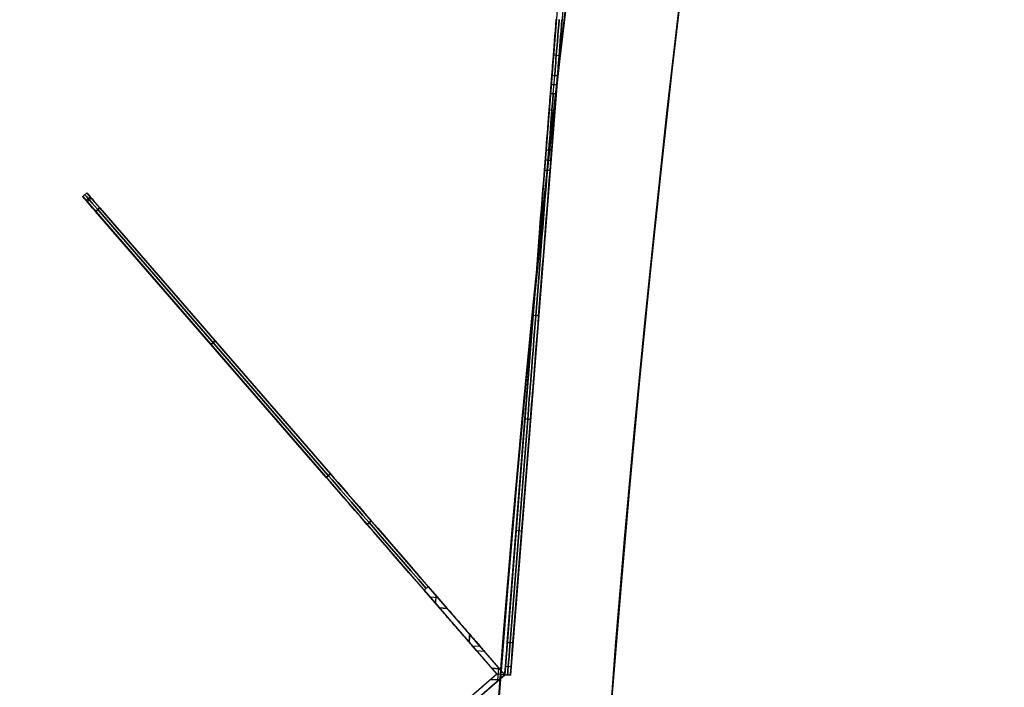
# Model space of a CAD drawing. Units: millimetres. Extents: x -320 to 320, y -320 to 320.
# Drawn here: x -320 to -302, y 24 to 36 of the extents above; entities that cross this region are included whole.
import ezdxf

# ---------------------------------------------------------------- set-up
doc = ezdxf.new("R2010")
doc.units = ezdxf.units.MM
doc.header["$MEASUREMENT"] = 0
for name, color, linetype, true_color in [('IGES level 112', 7, 'Continuous', 0xcad1ee), ('IGES level 114', 7, 'Continuous', 0xcad1ee), ('IGES level 31', 7, 'Continuous', 0xdbdbdb)]:
    doc.layers.add(name, color=color, linetype=linetype, true_color=true_color)

msp = doc.modelspace()

# ---------------------------------------------------------------- linework, layer by layer
at = {"layer": 'IGES level 112'}
for p, q in [((-318.4538707086729, 33.0233893175924, 56.69485564658004), (-318.5293946318372, 32.95784439383982, 56.6948556463509)), ((-318.5293946317494, 32.95784439373843, -153.7687393701867), (-318.4538707086432, 33.02338931755823, -153.7687393702371)), ((-318.4538707089105, 33.02338931719434, -153.7687393696491), (-318.5293946319024, 32.95784439349811, -153.7687393696491)), ((-318.5293946319024, 32.95784439349811, 56.6948556463509), (-318.4538707089105, 33.02338931719434, 56.6948556463509)), ((-318.4538707089105, 33.02338931719434, -48.5369418616491), (-318.5293946319024, 32.95784439349811, -48.5369418616491)), ((-318.5293946319024, 32.95784439349811, -153.7687393696491), (-318.5293946319024, 32.95784439349811, 56.6948556463509)), ((-318.5293946319024, 32.95784439349811, 56.6948556463509), (-318.5293946323497, 32.95784439308468, -153.7687393702371)), ((-318.5293946319024, 32.95784439349811, -48.5369418616491), (-311.1793779402822, 24.48881180784403, -48.5369418616491)), ((-318.4916326704065, 32.99061685534622, -153.7687393696491), (-318.4916326704065, 32.99061685534622, 56.6948556463509)), ((-318.3956822825645, 32.95634189410566, -154.493154426061), (-318.4712062055565, 32.89079697040944, -154.493154426061)), ((-318.4558469094341, 32.87309927191281, 57.50766978969758), (-318.3803229864421, 32.93864419560904, 57.50766978969758)), ((-318.4538707089105, 33.02338931719434, 56.6948556463509), (-318.4538707089105, 33.02338931719434, -153.7687393696491)), ((-318.453870709365, 33.02338931704612, -153.7687393702423), (-318.4538707094619, 33.02338931715795, 56.6948556463509)), ((-311.038309093594, 24.4788328085483, -48.5369418616491), (-318.4538707089105, 33.02338931719434, -48.5369418616491)), ((-318.3000847662866, 32.69362285461875, 58.10081178240075), (-318.2245608432853, 32.75916777855917, 58.10081178269179)), ((-318.2245608433818, 32.75916777867046, -155.1746955053967), (-318.3000847663797, 32.69362285472588, -155.1746955053052)), ((-318.3000847662166, 32.69362285412128, -155.1746955056491), (-318.2245608432247, 32.75916777781751, -155.1746955056491)), ((-318.3000847662166, 32.69362285412128, 58.1008117823509), (-318.2245608432247, 32.75916777781751, 58.1008117823509)), ((-314.2079422698577, 27.97846510674977, -166.9428979976491), (-318.3000847662166, 32.69362285412128, -155.1746955056491)), ((-314.2079422698577, 27.97846510674977, 69.8690142743509), (-318.3000847662166, 32.69362285412128, 58.1008117823509)), ((-318.3000847670884, 32.69362285419691, -155.1746955053967), (-314.2079422697552, 27.97846510705359, -166.9428979972176)), ((-314.2079422697437, 27.9784651070402, 69.86901427371762), (-318.3000847670008, 32.69362285409615, 58.1008117826359)), ((-314.1701803083618, 28.01123756859788, -166.9428979976491), (-318.2623228047206, 32.7263953159694, -155.1746955056491)), ((-318.2623228047206, 32.7263953159694, 58.1008117823509), (-314.1701803083618, 28.01123756859788, 69.8690142743509)), ((-318.2245608432247, 32.75916777781751, -155.1746955056491), (-314.1324183468658, 28.044010030446, -166.9428979976491)), ((-318.2245608432247, 32.75916777781751, 58.1008117823509), (-314.1324183468658, 28.044010030446, 69.8690142743509)), ((-314.1324183468658, 28.044010030446, -166.9428979976491), (-318.2245608439953, 32.75916777803358, -155.1746955053608)), ((-318.2245608439113, 32.75916777793687, 58.10081178240075), (-314.1324183472868, 28.04401003043424, 69.8690142739747)), ((-316.1784895950452, 30.40158890413175, -161.0587967516491), (-316.2540135180371, 30.33604398043553, -161.0587967516491)), ((-316.2540135180371, 30.33604398043553, 63.9849130283509), (-316.1784895950452, 30.40158890413175, 63.9849130283509)), ((-314.8543862860923, 28.72332810067107, -165.0838513871198), (-314.8543862860923, 28.72332810067107, 68.0099676638216)), ((-314.7460899012523, 28.75111106287132, -165.1780985867627), (-314.7460899012523, 28.75111106287132, 68.10421486346452)), ((-314.1324183467147, 28.0440100307687, 69.86901427383656), (-314.2079422704264, 27.97846510647111, 69.86901427391913)), ((-314.2079422704148, 27.97846510645786, -166.9428979970153), (-314.1324183467949, 28.04401003086118, -166.9428979972727)), ((-314.1324183468658, 28.044010030446, -166.9428979976491), (-314.2079422698577, 27.97846510674977, -166.9428979976491)), ((-314.1324183468658, 28.044010030446, 69.8690142743509), (-314.2079422698577, 27.97846510674977, 69.8690142743509)), ((-313.408906339692, 27.21034569716403, 71.03384288242759), (-313.484430262684, 27.14480077346786, 71.03384288242765)), ((-313.484430263012, 27.14480077384252, -168.1077266070765), (-313.4089063400201, 27.21034569753874, -168.1077266070765)), ((-312.4709044216019, 25.97696895191395, 71.46305813810727), (-312.3953804980131, 26.04251387635305, 71.46305813833618)), ((-312.3953804979705, 26.04251387630402, -168.5369418614608), (-312.4709044217132, 25.97696895204222, -168.5369418615149)), ((-312.470904420949, 25.97696895209555, 71.4630581383509), (-312.3953804979571, 26.04251387579177, 71.4630581383509)), ((-312.470904420949, 25.97696895209555, -168.5369418616491), (-312.3953804979571, 26.04251387579177, -168.5369418616491)), ((-312.3953804979571, 26.04251387579177, 71.4630581383509), (-312.0579488157001, 25.65370932848713, 71.4630581383509)), ((-312.3953804979571, 26.04251387579177, -168.5369418616491), (-312.0579488157001, 25.65370932848713, -168.5369418616491)), ((-312.3953804984623, 26.04251387587707, 71.4630581381628), (-312.0579488157001, 25.65370932848713, 71.4630581383509)), ((-312.0579488157001, 25.65370932848713, -168.5369418616491), (-312.3953804985048, 26.04251387592624, -168.536941861634)), ((-312.1990176623882, 25.66368832778286, 71.4630581383509), (-312.470904420949, 25.97696895209555, 71.4630581383509)), ((-312.1990176623882, 25.66368832778286, -168.5369418616491), (-312.470904420949, 25.97696895209555, -168.5369418616491)), ((-312.4709044209308, 25.97696895249643, -168.5369418614057), (-312.1990176623882, 25.66368832778286, -168.5369418616491)), ((-312.1990176623882, 25.66368832778286, 71.4630581383509), (-312.4709044210421, 25.97696895262456, 71.46305813821725)), ((-312.2594371186852, 25.88587356351449, 71.4630581383509), (-312.2694161179779, 25.74480471687005, 71.4630581383509)), ((-312.2594371186852, 25.88587356351449, -168.5369418616491), (-312.2694161179779, 25.74480471687005, -168.5369418616491)), ((-312.3687457985211, 25.85925701510116, 71.4630581383509), (-312.2276769520214, 25.84927801581876, 71.4630581383509)), ((-312.3687457985211, 25.85925701510116, -168.5369418616491), (-312.2276769520214, 25.84927801581876, -168.5369418616491)), ((-312.0579488157001, 25.65370932848713, 71.4630581383509), (-312.1990176623882, 25.66368832778286, 71.4630581383509)), ((-312.1990176623882, 25.66368832778286, -168.5369418616491), (-312.0579488157001, 25.65370932848713, -168.5369418616491)), ((-312.0579488157001, 25.65370932848713, 71.4630581383509), (-312.1990176623882, 25.66368832778286, 71.4630581383509)), ((-312.0579488157001, 25.65370932848713, -168.5369418616491), (-312.1990176623882, 25.66368832778286, -168.5369418616491)), ((-311.4699978911344, 24.97614002408407, -168.309952315142), (-311.6110667380796, 24.98611902339799, -168.309952315142)), ((-311.5435684246234, 24.9084490963989, 71.17016491931992), (-311.4024995776783, 24.89847009708499, 71.17016491931992)), ((-311.1793779402822, 24.48881180784403, -48.5369418616491), (-319.6484105259363, 17.13879511622381, -48.5369418616491)), ((-319.5828656022401, 17.06327119323186, -48.5369418616491), (-311.038309093594, 24.4788328085483, -48.5369418616491)), ((-311.1793779402822, 24.48881180784403, -158.5369418616491), (-311.2861848966403, 24.39611728765258, -158.5369418616491)), ((-311.1793779402822, 24.48881180784403, 61.4630581383509), (-311.2861848966403, 24.39611728765258, 61.4630581383509)), ((-311.2861848966403, 24.39611728765258, 61.4630581383509), (-311.1793779402822, 24.48881180784403, 61.4630581383509)), ((-311.1793779402822, 24.48881180784403, -158.5369418616491), (-311.2861848966403, 24.39611728765258, -158.5369418616491)), ((-311.2720724604737, 24.59561876420211, 70.4630581383509), (-311.1310036137855, 24.58563976490638, 70.4630581383509)), ((-311.1310036137855, 24.58563976490638, -167.5369418616491), (-311.2720724604737, 24.59561876420211, -167.5369418616491)), ((-311.1310036137855, 24.58563976490638, -167.5369418616491), (-311.2720724604737, 24.59561876420211, -167.5369418616491)), ((-311.2720724604737, 24.59561876420211, -167.5369418616491), (-311.2720724604737, 24.59561876420211, -158.5369418616491)), ((-311.2720724604737, 24.59561876420211, -158.5369418616491), (-311.1310036137855, 24.58563976490638, -158.5369418616491)), ((-311.1310036137855, 24.58563976490638, -163.0369418616491), (-311.2720724604737, 24.59561876420211, -163.0369418616491)), ((-311.1310036137855, 24.58563976490638, -158.5369418616491), (-311.2720724604737, 24.59561876420211, -158.5369418616491)), ((-311.2720724604737, 24.59561876420211, -158.5369418616491), (-311.1793779402822, 24.48881180784403, -158.5369418616491)), ((-311.1310036137855, 24.58563976490638, 61.4630581383509), (-311.2720724604737, 24.59561876420211, 61.4630581383509)), ((-311.2720724604737, 24.59561876420211, 61.4630581383509), (-311.1793779402822, 24.48881180784403, 61.4630581383509)), ((-311.2720724604737, 24.59561876420211, 61.4630581383509), (-311.1310036137855, 24.58563976490638, 61.4630581383509)), ((-311.1310036137855, 24.58563976490638, 70.4630581383509), (-311.2720724604737, 24.59561876420211, 70.4630581383509)), ((-311.2720724604737, 24.59561876420211, 70.4630581383509), (-311.2720724604737, 24.59561876420211, 61.4630581383509)), ((-311.2720724604737, 24.59561876420211, 65.9630581383509), (-311.1310036137855, 24.58563976490638, 65.9630581383509)), ((-311.2720724604737, 24.59561876420211, -167.5369418616491), (-311.2720724604737, 24.59561876420211, -158.5369418616491)), ((-311.2720724604737, 24.59561876420211, -158.5369418616491), (-311.1793779402822, 24.48881180784403, -158.5369418616491)), ((-311.1793779402822, 24.48881180784403, 61.4630581383509), (-311.2720724604737, 24.59561876420211, 61.4630581383509)), ((-311.2720724604737, 24.59561876420211, 61.4630581383509), (-311.2720724604737, 24.59561876420211, 70.4630581383509)), ((-311.2015380371296, 24.59062926455425, -167.5369418616491), (-311.2015380371296, 24.59062926455425, -158.5369418616491)), ((-311.2015380371296, 24.59062926455425, 61.4630581383509), (-311.2015380371296, 24.59062926455425, 70.4630581383509)), ((-311.038309093594, 24.4788328085483, -158.5369418616491), (-311.1793779404701, 24.48881180785732, -158.5369418616491)), ((-311.038309093594, 24.4788328085483, 61.4630581383509), (-311.1793779404701, 24.48881180785732, 61.4630581383509)), ((-311.1793779402822, 24.48881180784403, 61.4630581383509), (-311.1793779402822, 24.48881180784403, -158.5369418616491)), ((-311.1793779402822, 24.48881180784403, -158.5369418616491), (-311.1793779402822, 24.48881180784403, 61.4630581383509)), ((-311.1516626679922, 24.58710115551259, -158.5369418616491), (-311.1657751041588, 24.38759967896306, -158.5369418616491)), ((-311.1516626679922, 24.58710115551259, 61.4630581383509), (-311.1657751041588, 24.38759967896306, 61.4630581383509)), ((-311.1451160499521, 24.38613828835685, -158.5369418616491), (-311.038309093594, 24.4788328085483, -158.5369418616491)), ((-311.1451160499521, 24.38613828835685, 61.4630581383509), (-311.038309093594, 24.4788328085483, 61.4630581383509)), ((-311.1451160499521, 24.38613828835685, -158.5369418616491), (-311.038309093594, 24.4788328085483, -158.5369418616491)), ((-311.038309093594, 24.4788328085483, 61.4630581383509), (-311.1451160499521, 24.38613828835685, 61.4630581383509)), ((-311.1310036137855, 24.58563976490638, -158.5369418616491), (-311.1310036137855, 24.58563976490638, -167.5369418616491)), ((-311.038309093594, 24.4788328085483, -158.5369418616491), (-311.1310036137855, 24.58563976490638, -158.5369418616491)), ((-311.038309093594, 24.4788328085483, 61.4630581383509), (-311.1310036137855, 24.58563976490638, 61.4630581383509)), ((-311.1310036137855, 24.58563976490638, 61.4630581383509), (-311.1310036137855, 24.58563976490638, 70.4630581383509)), ((-311.1310036137855, 24.58563976490638, 70.4630581383509), (-311.1310036137855, 24.58563976490638, 61.4630581383509)), ((-311.1310036137855, 24.58563976490638, 61.4630581383509), (-311.038309093594, 24.4788328085483, 61.4630581383509)), ((-311.038309093594, 24.4788328085483, -158.5369418616491), (-311.1310036137855, 24.58563976490638, -158.5369418616491)), ((-311.1310036137855, 24.58563976490638, -158.5369418616491), (-311.1310036137855, 24.58563976490638, -167.5369418616491)), ((-311.038309093594, 24.4788328085483, -158.5369418616491), (-311.038309093594, 24.4788328085483, 61.4630581383509)), ((-311.038309093594, 24.4788328085483, 61.4630581383509), (-311.038309093594, 24.4788328085483, -158.5369418616491)), ((-311.1451160499521, 24.38613828835685, 70.4630581383509), (-311.2861848966403, 24.39611728765258, 70.4630581383509)), ((-311.2861848966403, 24.39611728765258, -167.5369418616491), (-311.1451160499521, 24.38613828835685, -167.5369418616491)), ((-311.2861848966403, 24.39611728765258, -158.5369418616491), (-311.1451160499521, 24.38613828835685, -158.5369418616491)), ((-311.2861848966403, 24.39611728765258, -167.5369418616491), (-311.1451160499521, 24.38613828835685, -167.5369418616491)), ((-311.1451160499521, 24.38613828835685, -158.5369418616491), (-311.2861848966403, 24.39611728765258, -158.5369418616491)), ((-311.2861848966403, 24.39611728765258, -158.5369418616491), (-311.2861848966403, 24.39611728765258, -167.5369418616491)), ((-311.2861848966403, 24.39611728765258, -163.0369418616491), (-311.1451160499521, 24.38613828835685, -163.0369418616491)), ((-311.2861848966403, 24.39611728765258, 61.4630581383509), (-311.1451160499521, 24.38613828835685, 61.4630581383509)), ((-311.1451160499521, 24.38613828835685, 61.4630581383509), (-311.2861848966403, 24.39611728765258, 61.4630581383509)), ((-311.2861848966403, 24.39611728765258, 61.4630581383509), (-311.2861848966403, 24.39611728765258, 70.4630581383509)), ((-311.2861848966403, 24.39611728765258, 70.4630581383509), (-311.1451160499521, 24.38613828835685, 70.4630581383509)), ((-311.1451160499521, 24.38613828835685, 65.9630581383509), (-311.2861848966403, 24.39611728765258, 65.9630581383509)), ((-311.2861848966403, 24.39611728765258, 70.4630581383509), (-311.2861848966403, 24.39611728765258, 61.4630581383509)), ((-311.2861848966403, 24.39611728765258, -158.5369418616491), (-311.2861848966403, 24.39611728765258, -167.5369418616491)), ((-311.2156504732962, 24.39112778800471, -167.5369418616491), (-311.2156504732962, 24.39112778800471, -158.5369418616491)), ((-311.2156504732962, 24.39112778800471, 61.4630581383509), (-311.2156504732962, 24.39112778800471, 70.4630581383509)), ((-311.1451160499521, 24.38613828835685, -167.5369418616491), (-311.1451160499521, 24.38613828835685, -158.5369418616491)), ((-311.1451160499521, 24.38613828835685, 70.4630581383509), (-311.1451160499521, 24.38613828835685, 61.4630581383509)), ((-311.1451160499521, 24.38613828835685, -167.5369418616491), (-311.1451160499521, 24.38613828835685, -158.5369418616491)), ((-311.1451160499521, 24.38613828835685, 61.4630581383509), (-311.1451160499521, 24.38613828835685, 70.4630581383509))]:
    msp.add_line(p, q, dxfattribs=at)
at = {"layer": 'IGES level 112', "extrusion": (0.755239231186911, 0.6554492380621122, 0)}
msp.add_arc((230.6709060735114, 56.69485564635092, -218.9637011160691), 2.999999999893625, 0, 27.94683340688059, dxfattribs=at)
at = {"layer": 'IGES level 112', "extrusion": (0.755239231186912, 0.6554492380621111, -6.38378239159465e-16)}
msp.add_arc((230.6709060736111, -153.7687393698342, -218.9637011160693), 2.99999999965936, 332.0531666032575, 359.9999999932659, dxfattribs=at)
at = {"layer": 'IGES level 112', "extrusion": (0.7552392311869079, 0.6554492380621159, 3.944304526105059e-31)}
msp.add_arc((230.6709060735125, -153.768739370237, -218.9637011169499), 2.999999999659217, 332.0531666099898, 0, dxfattribs=at)
at = {"layer": 'IGES level 112', "extrusion": (0.755239230179403, 0.6554492392230103, 8.154731334641954e-10)}
msp.add_arc((230.6709064102143, 56.69485582577492, -218.9637007109274), 2.999999999550111, 359.9999999834794, 27.94683339674356, dxfattribs=at)
at = {"layer": 'IGES level 112', "extrusion": (0.7552392311869079, 0.6554492380621161, 0)}
msp.add_arc((230.670906073275, 56.69485564635087, -218.9137011164249), 2.999999999915679, 0, 27.94683338073062, dxfattribs=at)
at = {"layer": 'IGES level 112', "extrusion": (0.7552392311869078, 0.6554492380621161, 0)}
msp.add_arc((230.6709060732751, -153.7687393696491, -218.9137011164249), 2.99999999991562, 332.0531665957664, 359.9999999764967, dxfattribs=at)
at = {"layer": 'IGES level 112', "extrusion": (0.7552392311869058, 0.6554492380621184, 8.604228440844963e-16)}
msp.add_arc((230.6709060734427, 56.69485564711095, -218.8637011160677), 2.99999999989365, 359.999999989864, 27.94683339674458, dxfattribs=at)
at = {"layer": 'IGES level 112', "extrusion": (0.7552392311869067, 0.6554492380621174, -1.262177448353619e-29)}
msp.add_arc((230.6709060736316, -153.768739370237, -218.8637011160681), 2.999999999659218, 332.0531666099899, 359.9999999999994, dxfattribs=at)
at = {"layer": 'IGES level 112', "extrusion": (0.7552392311869123, 0.655449238062111, -5.273559366969494e-16)}
msp.add_arc((230.6709060737159, -153.7687393698898, -218.8637011169507), 2.999999999659353, 332.0531666032575, 359.999999993267, dxfattribs=at)
at = {"layer": 'IGES level 112', "extrusion": (0.7552392311869115, 0.6554492380621117, 0)}
msp.add_arc((230.6709060736299, 56.6948556463509, -218.8637011169505), 2.999999999893631, 0, 27.94683340688059, dxfattribs=at)
at = {"layer": 'IGES level 112', "extrusion": (0.7552392311869119, 0.6554492380621112, -2.220446049250313e-16)}
msp.add_arc((224.4276422798801, 68.46305813844796, -218.9637011169546), 2.999999999659287, 27.94683339674354, 90.00000000673415, dxfattribs=at)
at = {"layer": 'IGES level 112', "extrusion": (0.7552392311869122, 0.6554492380621112, -5.233641529548859e-17)}
msp.add_arc((224.4276422796973, -165.5369418618556, -218.9637011169546), 2.999999999659309, 270.0000000000005, 332.0531666099907, dxfattribs=at)
at = {"layer": 'IGES level 112', "extrusion": (0.7552392311869079, 0.6554492380621161, 5.551115123125783e-17)}
msp.add_arc((224.4276422798815, -165.5369418617463, -218.9637011160644), 2.999999999659306, 269.9999999932652, 332.0531666032555, dxfattribs=at)
at = {"layer": 'IGES level 112', "extrusion": (0.7552392311869074, 0.6554492380621165, 3.944304526105059e-31)}
msp.add_arc((224.4276422796989, 68.46305813855795, -218.9637011160644), 2.999999999659295, 27.94683339000977, 90, dxfattribs=at)
at = {"layer": 'IGES level 112', "extrusion": (0.7552392311873714, 0.655449238061582, 0)}
msp.add_arc((224.4276422790834, 68.4630581383509, -218.9137011165816), 2.999999999208601, 27.94683341452292, 89.9999999882486, dxfattribs=at)
at = {"layer": 'IGES level 112', "extrusion": (0.7552392311864443, 0.65544923806265, 0)}
msp.add_arc((224.4276422793929, -165.5369418616491, -218.9137011162642), 3.000000000622808, 269.9999999779595, 332.0531666089803, dxfattribs=at)
at = {"layer": 'IGES level 112', "extrusion": (0.7552392311869074, 0.6554492380621165, 1.570092458862086e-16)}
msp.add_arc((224.4276422796989, 68.46305813867691, -218.8637011161831), 2.999999999659295, 27.94683339000952, 90, dxfattribs=at)
at = {"layer": 'IGES level 112', "extrusion": (0.7552392311869073, 0.6554492380621166, -3.885780586188048e-16)}
msp.add_arc((224.4276422799866, -165.5369418618016, -218.8637011161829), 2.999999999659292, 269.9999999932647, 332.0531666032555, dxfattribs=at)
at = {"layer": 'IGES level 112', "extrusion": (0.7552392311869125, 0.6554492380621106, 2.220446049250313e-16)}
msp.add_arc((224.4276422799848, 68.46305813850354, -218.8637011168361), 2.999999999659301, 27.94683339674449, 90.00000000673579, dxfattribs=at)
at = {"layer": 'IGES level 112', "extrusion": (0.7552392311869122, 0.6554492380621112, -2.0422736909685e-10)}
msp.add_arc((224.4276422796973, -165.5369419064592, -218.8637010824161), 2.99999999987277, 270.0000000000011, 332.053166596411, dxfattribs=at)
at = {"layer": 'IGES level 112', "extrusion": (0.997507382747655, -0.07056218083309929, 0)}
msp.add_arc((3.570275035288834, 70.46305813835092, -312.6610001434272), 1.000000000000006, 115.4244013108954, 124.8110458804749, dxfattribs=at)
at = {"layer": 'IGES level 112', "extrusion": (0.997507382747655, -0.07056218083309931, 0)}
msp.add_arc((3.570275035288827, -167.5369418616491, -312.6610001434273), 1.000000000000002, 235.188954124611, 244.5755986776707, dxfattribs=at)
at = {"layer": 'IGES level 112'}
for points in [[(-312.1990176623882, 25.66368832778286, 71.4630581383509), (-311.656025735335, 25.03802766266724, 71.4630581383509), (-311.2720724604736, 24.59561876420211, 71.0488445763509), (-311.2720724604737, 24.59561876420211, 70.4630581383509)], [(-311.2720724604737, 24.59561876420211, -167.5369418616491), (-311.2720724604736, 24.59561876420211, -168.1227282996491), (-311.656025735335, 25.03802766266724, -168.5369418616491), (-312.1990176623882, 25.66368832778286, -168.5369418616491)], [(-312.1990176623882, 25.66368832778286, -168.5369418616491), (-311.656025735335, 25.03802766266724, -168.5369418616491), (-311.2720724604736, 24.59561876420211, -168.1227282996491), (-311.2720724604737, 24.59561876420211, -167.5369418616491)], [(-311.2720724604737, 24.59561876420211, 70.4630581383509), (-311.2720724604736, 24.59561876420211, 71.0488445763509), (-311.656025735335, 25.03802766266724, 71.4630581383509), (-312.1990176623882, 25.66368832778286, 71.4630581383509)], [(-311.1310036137855, 24.58563976490638, 70.4630581383509), (-311.1310036137854, 24.58563976490637, 71.0488445763509), (-311.5149568876492, 25.02804866330094, 71.4630581383509), (-312.0579488157001, 25.65370932848713, 71.4630581383509)], [(-312.0579488157001, 25.65370932848713, -168.5369418616491), (-311.5149568876492, 25.02804866330094, -168.5369418616491), (-311.1310036137854, 24.58563976490637, -168.1227282996491), (-311.1310036137855, 24.58563976490638, -167.5369418616491)], [(-312.0579488157001, 25.65370932848713, 71.4630581383509), (-311.5149568876492, 25.02804866330094, 71.4630581383509), (-311.1310036137854, 24.58563976490637, 71.0488445763509), (-311.1310036137855, 24.58563976490638, 70.4630581383509)], [(-311.1310036137855, 24.58563976490638, -167.5369418616491), (-311.1310036137854, 24.58563976490637, -168.1227282996491), (-311.5149568876492, 25.02804866330094, -168.5369418616491), (-312.0579488157001, 25.65370932848713, -168.5369418616491)], [(-311.2861848966403, 24.39611728765258, 70.4630581383509), (-311.2861848966402, 24.39611728765258, 71.0488445763509), (-311.7285937960323, 24.01216401385931, 71.4630581383509), (-312.3542544602211, 23.46917208573802, 71.4630581383509)], [(-312.3542544602211, 23.46917208573802, -168.5369418616491), (-311.7285937960323, 24.01216401385931, -168.5369418616491), (-311.2861848966402, 24.39611728765258, -168.1227282996491), (-311.2861848966403, 24.39611728765258, -167.5369418616491)], [(-312.3542544602211, 23.46917208573802, 71.4630581383509), (-311.7285937960323, 24.01216401385931, 71.4630581383509), (-311.2861848966402, 24.39611728765258, 71.0488445763509), (-311.2861848966403, 24.39611728765258, 70.4630581383509)], [(-311.2861848966403, 24.39611728765258, -167.5369418616491), (-311.2861848966402, 24.39611728765258, -168.1227282996491), (-311.7285937960323, 24.01216401385931, -168.5369418616491), (-312.3542544602211, 23.46917208573802, -168.5369418616491)], [(-312.2131856135329, 23.45919308644229, 71.4630581383509), (-311.5875249483466, 24.00218501449301, 71.4630581383509), (-311.145116049952, 24.38613828835684, 71.0488445763509), (-311.1451160499521, 24.38613828835685, 70.4630581383509)], [(-311.1451160499521, 24.38613828835685, -167.5369418616491), (-311.145116049952, 24.38613828835684, -168.1227282996491), (-311.5875249483466, 24.00218501449301, -168.5369418616491), (-312.2131856135329, 23.45919308644229, -168.5369418616491)], [(-312.2131856135329, 23.45919308644229, -168.5369418616491), (-311.5875249483466, 24.00218501449301, -168.5369418616491), (-311.145116049952, 24.38613828835684, -168.1227282996491), (-311.1451160499521, 24.38613828835685, -167.5369418616491)], [(-311.1451160499521, 24.38613828835685, 70.4630581383509), (-311.145116049952, 24.38613828835684, 71.0488445763509), (-311.5875249483466, 24.00218501449301, 71.4630581383509), (-312.2131856135329, 23.45919308644229, 71.4630581383509)]]:
    msp.add_rational_spline(points, [1, 0.804737854124365, 0.804737854124365, 1], degree=3, dxfattribs=at)
at = {"layer": 'IGES level 114'}
for p, q in [((-309.390645495312, 45.41438382550663, -50.04087983703261), (-311.0382865055966, 24.47911981711094, -50.04087983703261)), ((-309.2909537619386, 45.40653791593385, -50.04087983703261), (-310.9385947722233, 24.47127390753815, -50.04087983703261)), ((-310.1732273728089, 35.47073826721069, 69.73213061646028), (-310.0735356394355, 35.46289235763791, 69.73213061646028)), ((-310.1732273728143, 35.47073826714151, -169.8138902904685), (-310.073535639441, 35.46289235756873, -169.8138902904685)), ((-310.2270194557707, 34.78724504791148, -160.0408798370326), (-310.2019125451378, 35.10625859470608, -160.0408798370326)), ((-310.2019125451378, 35.10625859470608, 59.9591201629674), (-310.2270194557707, 34.78724504791148, 59.9591201629674)), ((-310.2270194557707, 34.78724504791148, 59.9591201629674), (-310.2019125451378, 35.10625859470608, 59.9591201629674)), ((-310.2019125451378, 35.10625859470608, -160.0408798370326), (-310.2270194557707, 34.78724504791148, -160.0408798370326)), ((-310.2019125451378, 35.10625859470608, 68.9591201629674), (-310.1022208117645, 35.0984126851333, 68.9591201629674)), ((-310.1022208117645, 35.0984126851333, -169.0408798370326), (-310.2019125451378, 35.10625859470608, -169.0408798370326)), ((-310.2019125451378, 35.10625859470608, -160.0408798370326), (-310.2019125451378, 35.10625859470608, -169.0408798370326)), ((-310.2019125451378, 35.10625859470608, 68.9591201629674), (-310.2019125451378, 35.10625859470608, 59.9591201629674)), ((-310.1022208117645, 35.0984126851333, 59.9591201629674), (-310.2019125451378, 35.10625859470608, 59.9591201629674)), ((-310.2019125451378, 35.10625859470608, 59.9591201629674), (-310.2019125451378, 35.10625859470608, 68.9591201629674)), ((-310.2019125451378, 35.10625859470608, 68.9591201629674), (-310.1022208117645, 35.0984126851333, 68.9591201629674)), ((-310.1022208117645, 35.0984126851333, 64.4591201629674), (-310.2019125451378, 35.10625859470608, 64.4591201629674)), ((-310.2019125451378, 35.10625859470608, 59.9591201629674), (-310.1022208117645, 35.0984126851333, 59.9591201629674)), ((-310.1022208117645, 35.0984126851333, -160.0408798370326), (-310.2019125451378, 35.10625859470608, -160.0408798370326)), ((-310.1022208117645, 35.0984126851333, -169.0408798370326), (-310.2019125451378, 35.10625859470608, -169.0408798370326)), ((-310.2019125451378, 35.10625859470608, -169.0408798370326), (-310.2019125451378, 35.10625859470608, -160.0408798370326)), ((-310.2019125451378, 35.10625859470608, -160.0408798370326), (-310.1022208117645, 35.0984126851333, -160.0408798370326)), ((-310.1022208117645, 35.0984126851333, -164.5408798370326), (-310.2019125451378, 35.10625859470608, -164.5408798370326)), ((-310.1771735890841, 34.78332209312509, 59.9591201629674), (-310.1520666784512, 35.10233563991969, 59.9591201629674)), ((-310.1771735890841, 34.78332209312509, -160.0408798370326), (-310.1520666784512, 35.10233563991969, -160.0408798370326)), ((-310.1520666784512, 35.10233563991969, 68.9591201629674), (-310.1520666784512, 35.10233563991969, 59.9591201629674)), ((-310.1520666784512, 35.10233563991969, -160.0408798370326), (-310.1520666784512, 35.10233563991969, -169.0408798370326)), ((-310.1273277223974, 34.7793991383387, -160.0408798370326), (-310.1022208117645, 35.0984126851333, -160.0408798370326)), ((-310.1022208117645, 35.0984126851333, 59.9591201629674), (-310.1273277223974, 34.7793991383387, 59.9591201629674)), ((-310.1022208117645, 35.0984126851333, 59.9591201629674), (-310.1273277223974, 34.7793991383387, 59.9591201629674)), ((-310.1273277223974, 34.7793991383387, -160.0408798370326), (-310.1022208117645, 35.0984126851333, -160.0408798370326)), ((-310.1022208117645, 35.0984126851333, -160.0408798370326), (-310.1022208117645, 35.0984126851333, -169.0408798370326)), ((-310.1022208117645, 35.0984126851333, 68.9591201629674), (-310.1022208117645, 35.0984126851333, 59.9591201629674)), ((-310.1022208117645, 35.0984126851333, 68.9591201629674), (-310.1022208117645, 35.0984126851333, 59.9591201629674)), ((-310.1022208117645, 35.0984126851333, -160.0408798370326), (-310.1022208117645, 35.0984126851333, -169.0408798370326)), ((-310.1273277223974, 34.7793991383387, 68.9591201629674), (-310.2270194557707, 34.78724504791148, 68.9591201629674)), ((-310.2270194557707, 34.78724504791148, -169.0408798370326), (-310.1273277223974, 34.7793991383387, -169.0408798370326)), ((-310.2270194557707, 34.78724504791148, -169.0408798370326), (-310.2270194557707, 34.78724504791148, -160.0408798370326)), ((-310.2270194557707, 34.78724504791148, 59.9591201629674), (-310.2270194557707, 34.78724504791148, 68.9591201629674)), ((-310.1273277223974, 34.7793991383387, 59.9591201629674), (-310.2270194557707, 34.78724504791148, 59.9591201629674)), ((-310.1273277223974, 34.7793991383387, 68.9591201629674), (-310.2270194557707, 34.78724504791148, 68.9591201629674)), ((-310.2270194557707, 34.78724504791148, 68.9591201629674), (-310.2270194557707, 34.78724504791148, 59.9591201629674)), ((-310.2270194557707, 34.78724504791148, 59.9591201629674), (-310.1273277223974, 34.7793991383387, 59.9591201629674)), ((-310.1273277223974, 34.7793991383387, 64.4591201629674), (-310.2270194557707, 34.78724504791148, 64.4591201629674)), ((-310.1273277223974, 34.7793991383387, -160.0408798370326), (-310.2270194557707, 34.78724504791148, -160.0408798370326)), ((-310.2270194557707, 34.78724504791148, -160.0408798370326), (-310.2270194557707, 34.78724504791148, -169.0408798370326)), ((-310.2270194557707, 34.78724504791148, -169.0408798370326), (-310.1273277223974, 34.7793991383387, -169.0408798370326)), ((-310.1273277223974, 34.7793991383387, -164.5408798370326), (-310.2270194557707, 34.78724504791148, -164.5408798370326)), ((-310.2270194557707, 34.78724504791148, -160.0408798370326), (-310.1273277223974, 34.7793991383387, -160.0408798370326)), ((-310.2144660004543, 34.94675182130879, 59.95912008296739), (-310.2144660004543, 34.94675182130879, -160.0408797570326)), ((-310.114774267081, 34.938905911736, 59.9591201629674), (-310.2144660004543, 34.94675182130878, 59.9591201629674)), ((-310.2144660004543, 34.94675182130878, -160.0408798370326), (-310.114774267081, 34.938905911736, -160.0408798370326)), ((-310.1771735890841, 34.78332209312509, 59.9591201629674), (-310.1771735890841, 34.78332209312509, 68.9591201629674)), ((-310.1771735890841, 34.78332209312509, -169.0408798370326), (-310.1771735890841, 34.78332209312509, -160.0408798370326)), ((-310.114774267081, 34.938905911736, 59.95912008296739), (-310.114774267081, 34.938905911736, -160.0408797570326)), ((-310.1273277223974, 34.7793991383387, -169.0408798370326), (-310.1273277223974, 34.7793991383387, -160.0408798370326)), ((-310.1273277223974, 34.7793991383387, 59.9591201629674), (-310.1273277223974, 34.7793991383387, 68.9591201629674)), ((-310.1273277223974, 34.7793991383387, 59.9591201629674), (-310.1273277223974, 34.7793991383387, 68.9591201629674)), ((-310.1273277223974, 34.7793991383387, -169.0408798370326), (-310.1273277223974, 34.7793991383387, -160.0408798370326)), ((-310.2499995928645, 34.49525472113447, 69.66622694416297), (-310.1503078594911, 34.48740881156169, 69.66622694416297)), ((-310.2499995928466, 34.49525472136034, -169.7479866180016), (-310.1503078594732, 34.48740881178753, -169.7479866180016)), ((-310.3340312493124, 33.42753128998609, -170.0408798370207), (-310.3054785514986, 33.79032771417835, -170.0408798370326)), ((-310.3054785514986, 33.79032771417835, 69.9591201629674), (-310.3340312493324, 33.4275312897316, 69.9591201629674)), ((-310.3340312493324, 33.4275312897316, 69.9591201629674), (-310.3054785514986, 33.79032771417835, 69.9591201629674)), ((-310.3054785514986, 33.79032771417835, -170.0408798370326), (-310.3340312493324, 33.4275312897316, -170.0408798370326)), ((-310.3054785514986, 33.79032771417835, 69.9591201629674), (-310.2057868181253, 33.78248180460557, 69.9591201629674)), ((-310.2057868181253, 33.78248180460557, -170.0408798370326), (-310.3054785514986, 33.79032771417835, -170.0408798370326)), ((-310.3054785514986, 33.79032771417835, 69.9591201629674), (-310.2057868181253, 33.78248180460557, 69.9591201629674)), ((-310.2057868181253, 33.78248180460557, -170.0408798370326), (-310.3054785514986, 33.79032771417835, -170.0408798370326)), ((-310.2841853826458, 33.42360833494521, 69.9591201629674), (-310.2556326848119, 33.78640475939196, 69.9591201629674)), ((-310.2841853826458, 33.42360833494521, -170.0408798370326), (-310.2556326848119, 33.78640475939196, -170.0408798370326)), ((-310.2343395159391, 33.41968538041331, -170.0408798370207), (-310.2057868181253, 33.78248180460557, -170.0408798370326)), ((-310.2057868181253, 33.78248180460557, 69.9591201629674), (-310.2343395159591, 33.41968538015882, 69.9591201629674)), ((-310.2057868181253, 33.78248180460557, 69.9591201629674), (-310.2343395159591, 33.41968538015882, 69.9591201629674)), ((-310.2343395159591, 33.41968538015882, -170.0408798370326), (-310.2057868181253, 33.78248180460557, -170.0408798370326)), ((-310.2200631670422, 33.6010835923822, 69.9591201629674), (-310.3197549004155, 33.60892950195498, 69.9591201629674)), ((-310.3197549004155, 33.60892950195498, -170.0408798370326), (-310.2200631670422, 33.6010835923822, -170.0408798370326)), ((-310.3340312493124, 33.42753128998609, -170.0408798370207), (-310.2343395159591, 33.41968538015882, -170.0408798370326)), ((-310.2343395159591, 33.41968538015882, 69.9591201629674), (-310.3340312493324, 33.4275312897316, 69.9591201629674)), ((-310.2343395159591, 33.41968538015882, 69.9591201629674), (-310.3340312493324, 33.4275312897316, 69.9591201629674)), ((-310.3340312493324, 33.4275312897316, -170.0408798370326), (-310.2343395159591, 33.41968538015882, -170.0408798370326)), ((-310.4371829298841, 30.84231543344407, -169.3206016395799), (-310.5368746632574, 30.85016134301685, -169.3206016395799)), ((-310.4371829299444, 30.84231543267786, 69.23884196505043), (-310.5368746633176, 30.85016134225063, 69.23884196505043)), ((-310.9932363794097, 25.05153594383235, 59.72133360496741), (-310.6812766017847, 29.01536074778737, 67.28552764596739)), ((-310.6812766017847, 29.01536074778737, -167.3672873200326), (-310.9932363794097, 25.05153594383235, -159.8030932790326)), ((-310.9932363794097, 25.05153594383235, -159.8030932790326), (-310.6812766017936, 29.01536074767371, -167.367287319632)), ((-310.6812766018029, 29.0153607475561, 67.2855276451634), (-310.9932363793957, 25.05153594401058, 59.72133360555198)), ((-310.5815848684114, 29.00751483821459, -167.3672873200326), (-310.6812766017936, 29.01536074767371, -167.367287319632)), ((-310.6812766018029, 29.0153607475561, 67.2855276451634), (-310.5815848684114, 29.00751483821459, 67.28552764596739)), ((-310.6812766017847, 29.01536074778737, 67.28552764596739), (-310.5815848684114, 29.00751483821459, 67.28552764596739)), ((-310.5815848684114, 29.00751483821459, -167.3672873200326), (-310.6812766017847, 29.01536074778737, -167.3672873200326)), ((-310.631430735098, 29.01143779300098, 67.28552764596739), (-310.9433905127231, 25.04761298904596, 59.72133360496741)), ((-310.9433905127231, 25.04761298904596, -159.8030932790326), (-310.631430735098, 29.01143779300098, -167.3672873200326)), ((-310.5815848684114, 29.00751483821459, 67.28552764596739), (-310.8935446460364, 25.04369003425956, 59.72133360496741)), ((-310.8935446460364, 25.04369003425956, -159.8030932790326), (-310.5815848684114, 29.00751483821459, -167.3672873200326)), ((-310.5815848684114, 29.00751483821459, 67.28552764596739), (-310.8935446460223, 25.0436900344378, 59.72133360555198)), ((-310.8935446460364, 25.04369003425956, -159.8030932790326), (-310.5815848684203, 29.00751483810093, -167.367287319632)), ((-310.7375647572239, 27.02560243623708, 63.5034306254674), (-310.8372564905972, 27.03344834580986, 63.5034306254674)), ((-310.7375647572239, 27.02560243623708, -163.5851902995326), (-310.8372564905972, 27.03344834580986, -163.5851902995326)), ((-310.9932363794097, 25.05153594383235, -159.8030932790326), (-310.8935446460364, 25.04369003425956, -159.8030932790326)), ((-310.8935446460364, 25.04369003425956, 59.72133360496741), (-310.9932363793957, 25.05153594401058, 59.72133360555198)), ((-310.8935446460364, 25.04369003425956, 59.72133360496741), (-310.9932363794097, 25.05153594383235, 59.72133360496741)), ((-310.9932363794097, 25.05153594383235, -159.8030932790326), (-310.8935446460364, 25.04369003425956, -159.8030932790326)), ((-310.9385947722233, 24.47127390753815, -157.4766857970326), (-311.0382865055966, 24.47911981711094, -157.4766857970326)), ((-311.0382865055923, 24.47911981716647, 57.39492612258237), (-310.9385947722233, 24.47127390753815, 57.3949261229674)), ((-311.0382865055923, 24.47911981716647, 57.39492612258237), (-311.0382865055966, 24.47911981711094, -157.4766857970326)), ((-310.9385947722233, 24.47127390753815, -157.4766857970326), (-311.0382865055966, 24.47911981711094, -157.4766857970326)), ((-311.0382865055966, 24.47911981711094, -157.4766857970326), (-311.0382865055966, 24.47911981711094, 57.3949261229674)), ((-311.0382865055966, 24.47911981711094, 57.3949261229674), (-310.9385947722233, 24.47127390753815, 57.3949261229674)), ((-310.9385947722233, 24.47127390753815, -50.04087983703259), (-311.0382865055966, 24.47911981711094, -50.04087983703259)), ((-310.9271657559516, 24.61649332821989, -158.674794880958), (-311.0268574893249, 24.62433923779268, -158.674794880958)), ((-310.9271657559215, 24.6164933286026, 58.59303520844814), (-311.0268574892948, 24.62433923817539, 58.59303520844814)), ((-310.98844063891, 24.47519686232455, 57.3949261229674), (-310.98844063891, 24.47519686232455, -157.4766857970326)), ((-310.9385947722189, 24.47127390759368, 57.39492612258237), (-310.9385947722233, 24.47127390753815, -157.4766857970326)), ((-310.9385947722233, 24.47127390753815, 57.3949261229674), (-310.9385947722233, 24.47127390753815, -157.4766857970326))]:
    msp.add_line(p, q, dxfattribs=at)
at = {"layer": 'IGES level 114', "extrusion": (0.9969173337331283, -0.07845909572784172, -6.982962677686269e-15)}
for centre in [(11.65987616424154, 68.95912016296504, -312.0000688771446), (11.65987616424154, 68.95912016296504, -312.0000688771446), (11.65987616424154, 68.95912016296504, -311.9000688771446)]:
    msp.add_arc(centre, 1, 90.0000000000004, 180, dxfattribs=at)
at = {"layer": 'IGES level 114', "extrusion": (0.9969173337331287, -0.07845909572783474, 0)}
for centre in [(11.65987616424371, -169.0408798370326, -312.0000688771441), (11.65987616424371, -169.0408798370326, -312.0000688771441), (11.6598761642437, -169.0408798370326, -311.9000688771442)]:
    msp.add_arc(centre, 1, 180, 270, dxfattribs=at)
at = {"layer": 'IGES level 114', "extrusion": (0.9969173337331283, -0.07845909572784172, 0)}
for centre, radius, start, end in [((11.65987616424156, 68.95912016296738, -311.9500688771442), 1.000000000000002, 89.9999999779592, 179.9999999897107), ((11.65987616424156, -169.0408798370326, -311.9500688771442), 1.000000000000002, 180, 270.0000000058754), ((11.65987616424155, 68.95912016296738, -311.9000688771442), 1, 90, 180), ((11.65987616424155, -169.0408798370326, -311.9000688771442), 1, 180, 270), ((9.33987616424156, 68.95912016296738, -311.9000688771442), 1, 0, 90), ((9.33987616424156, -169.0408798370326, -311.9000688771442), 1, 270, 0), ((8.975957901241554, -165.0408798370326, -311.9500688771442), 5.000000000000001, 207.7284415554713, 269.9999999882485), ((8.97595790124155, -165.0408798370326, -311.9000688771442), 5.00000000014793, 207.7284415434967, 270), ((8.97595790124155, 64.95912016296738, -311.9000688771442), 5.00000000014793, 90, 152.2715584565031), ((4.999876164241567, 57.39492612296738, -311.9500688771441), 4.999999999999994, 152.2715584548182, 179.9999999764969), ((4.999876164241556, -157.4766857970326, -311.9000688771442), 4.999999999915291, 180, 207.7284415333538), ((4.999876164241556, 57.39492612296738, -311.9000688771442), 4.999999999915291, 152.2715584666463, 180)]:
    msp.add_arc(centre, radius, start, end, dxfattribs=at)
at = {"layer": 'IGES level 114', "extrusion": (0.9969173337331276, -0.07845909572784868, 4.535950205020818e-30)}
for centre in [(9.33987616423937, 68.95912016296741, -312.0000688771443), (9.33987616423937, 68.95912016296741, -312.0000688771443), (9.339876164239378, 68.95912016296741, -311.9000688771443)]:
    msp.add_arc(centre, 1, 8.142219984546575e-13, 90.00000000000081, dxfattribs=at)
at = {"layer": 'IGES level 114', "extrusion": (0.9969173337331283, -0.07845909572784172, 6.982962677686268e-15)}
for centre in [(9.33987616424156, -169.0408798370304, -312.0000688771454), (9.33987616424156, -169.0408798370304, -312.0000688771454), (9.33987616424156, -169.0408798370304, -311.9000688771454)]:
    msp.add_arc(centre, 1, 270, 0, dxfattribs=at)
at = {"layer": 'IGES level 114', "extrusion": (0.9969173337331283, -0.07845909572784171, 0)}
for centre, start, end in [((9.33987616424156, 68.95912016296738, -311.9500688771442), 2.350333220739222e-08, 89.999999977959), ((9.33987616424156, -169.0408798370326, -311.9500688771442), 270.0000000117515, 2.350333220739222e-08)]:
    msp.add_arc(centre, 1.000000000000002, start, end, dxfattribs=at)
at = {"layer": 'IGES level 114', "extrusion": (0.9969173337331287, -0.07845909572783476, -6.938893903907227e-18)}
msp.add_arc((8.975957900948611, -165.0408798371054, -312.0000688771441), 4.999999999915282, 207.7284415396607, 270.0000000063071, dxfattribs=at)
at = {"layer": 'IGES level 114', "extrusion": (0.9969173337331279, -0.07845909572784494, -6.183942247266971e-15)}
msp.add_arc((8.975957901083564, 64.95912016312217, -312.0000688771447), 4.999999999915261, 90.00000000000081, 152.2715584666476, dxfattribs=at)
msp.add_arc((8.975957901083564, 64.95912016312217, -312.0000688771447), 4.999999999915261, 90.00000000000081, 152.2715584666476, dxfattribs=at)
at = {"layer": 'IGES level 114', "extrusion": (0.9969173337331287, -0.07845909572783476, 0)}
for centre in [(8.975957900948625, -165.0408798371054, -312.0000688771441), (8.975957900948625, -165.0408798371054, -311.9000688771442)]:
    msp.add_arc(centre, 4.999999999915304, 207.728441539661, 270.0000000063069, dxfattribs=at)
at = {"layer": 'IGES level 114', "extrusion": (0.9969173337331283, -0.07845909572784175, 0)}
msp.add_arc((8.975957901241543, 64.95912016296738, -311.9500688771442), 5.000000000000001, 90.00000002204112, 152.2715584548182, dxfattribs=at)
at = {"layer": 'IGES level 114', "extrusion": (0.9969173337331279, -0.07845909572784494, -6.181058586107512e-15)}
msp.add_arc((8.975957901083564, 64.95912016280657, -311.9000688771447), 5.000000000230841, 90.00000000000091, 152.2715584540545, dxfattribs=at)
at = {"layer": 'IGES level 114', "extrusion": (0.9969173337331285, -0.07845909572783849, -6.181058585042589e-15)}
for centre in [(4.999876164242576, -157.4766857970345, -312.0000688771432), (4.999876164242576, -157.4766857970345, -312.0000688771432), (4.999876164242576, -157.4766857970345, -311.9000688771432)]:
    msp.add_arc(centre, 4.999999999915291, 180, 207.7284415333538, dxfattribs=at)
at = {"layer": 'IGES level 114', "extrusion": (0.9969173337331283, -0.07845909572784172, -6.987466161234581e-15)}
msp.add_arc((4.99987616444519, 57.39492612291498, -312.0000688771445), 5.000000000147932, 152.2715584603399, 180.0000000038365, dxfattribs=at)
at = {"layer": 'IGES level 114', "extrusion": (0.9969173337331283, -0.07845909572784172, -6.973588373426765e-15)}
msp.add_arc((4.999876164445141, 57.39492612291502, -312.0000688771445), 5.000000000147877, 152.2715584603399, 180.0000000038369, dxfattribs=at)
at = {"layer": 'IGES level 114', "extrusion": (0.9969173337331283, -0.07845909572784174, 0)}
msp.add_arc((4.999876164241552, -157.4766857970326, -311.9500688771441), 5.000000000000001, 179.999999976497, 207.7284415554713, dxfattribs=at)
at = {"layer": 'IGES level 114', "extrusion": (0.9969173337331283, -0.07845909572784174, -6.973588373426765e-15)}
msp.add_arc((4.999876164445165, 57.39492612291502, -311.9000688771446), 5.0000000001479, 152.27155846034, 180.0000000038368, dxfattribs=at)
at = {"layer": 'IGES level 31'}
for centre, radius, start, end in [((-8.50541307166154e-05, -0.00020284191291457, 53.2235951008506), 312.0000000001414, 104.139708688535, 194.0478884897567), ((-8.50541307166154e-05, -0.00020284191291457, -46.7764048991494), 312.0000000001414, 104.139708688532, 194.0478884897537), ((-8.50541307166154e-05, -0.00020284191291457, 3.223595100850609), 312.0000000000001, 104.1397087120351, 192.0983651228994), ((-8.50541307166154e-05, -0.00020284191291457, 53.2235951008506), 312.0000000001414, 104.139708688535, 194.0478884897567), ((-8.50541307166154e-05, -0.00020284191291457, -46.7764048991494), 312.0000000001414, 104.139708688535, 194.0478884897567), ((-8.50541307166154e-05, -0.00020284191291457, 53.2235951008506), 310.0000000000343, 104.139708688532, 194.0472961008623), ((-8.50541307166154e-05, -0.00020284191291457, -46.7764048991494), 310.0000000000343, 104.139708688532, 194.0472961008623), ((-8.50541307166154e-05, -0.00020284191291457, -46.7764048991494), 310.0000000000343, 104.139708688532, 194.0472961008623), ((-8.50541307166154e-05, -0.00020284191291457, 53.2235951008506), 310.0000000000343, 104.139708688531, 194.0472961008614), ((-8.50541307166154e-05, -0.00020284191291457, 3.223595100850609), 310, 104.1397087120351, 192.08518955733)]:
    msp.add_arc(centre, radius, start, end, dxfattribs=at)

doc.saveas('drawing.dxf')
